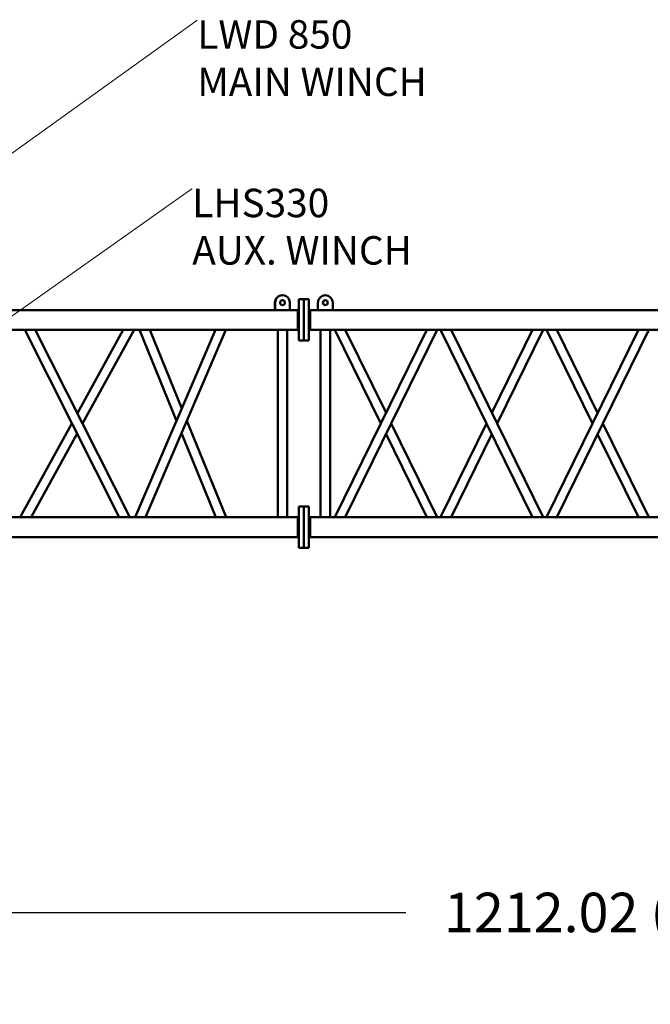
# Model space of a CAD drawing. Units: inches. Extents: x 273 to 3887, y 543 to 2268.
# Drawn here: x 988 to 1180, y 543 to 842 of the extents above; entities that cross this region are included whole.
import ezdxf

# ---------------------------------------------------------------- set-up
doc = ezdxf.new("R2010")
doc.units = ezdxf.units.IN
doc.header["$LTSCALE"] = 250
doc.header["$MEASUREMENT"] = 0
doc.layers.add('AM_5', color=3, linetype='Continuous', lineweight=15)
doc.layers.add('Visible (ANSI)', color=7, linetype='Continuous', lineweight=50)
doc.styles.get("Standard").update_dxf_attribs({"font": 'tahoma.ttf'})
doc.dimstyles.new('Standard$0', dxfattribs={"dimtxt": 0.18, "dimasz": 0.18, "dimexe": 0.18, "dimexo": 0.0625, "dimgap": 0.09, "dimtad": 0, "dimtih": 1, "dimtoh": 1, "dimdec": 4, "dimzin": 0, "dimdsep": 46, "dimtxsty": 'Standard', "dimcen": 0.09, "dimadec": 0, "dimazin": 0, "dimtfac": 1, "dimtdec": 4, "dimtofl": 0, "dimtmove": 0, "dimatfit": 3, "dimfxl": 1, "dimtolj": 1, "dimtzin": 0, "dimarcsym": 0})

# ---------------------------------------------------------------- blocks, each defined once
blk = doc.blocks.new('*D8')
at = {"layer": 'AM_5', "color": 0, "lineweight": -2, "transparency": 16777216}
for p, q in [((1806.89, 643.27), (1806.89, 570.43)), ((594.87, 587.85), (594.87, 570.43)), ((606.87, 570.61), (1105.83, 570.61)), ((1794.89, 570.61), (1295.93, 570.61))]:
    blk.add_line(p, q, dxfattribs=at)
at = {"layer": 'AM_5', "color": 0, "transparency": 16777216}
for points in [[(606.87, 572.61), (606.87, 568.61), (594.87, 570.61)], [(1794.89, 572.61), (1794.89, 568.61), (1806.89, 570.61)]]:
    blk.add_solid(points, dxfattribs=at)
at = {"layer": 'Defpoints', "color": 0, "transparency": 16777216}
for p in [(1806.89, 643.34), (594.87, 587.91), (1806.89, 570.61)]:
    blk.add_point(p, dxfattribs=at)
at = {"layer": 'AM_5', "color": 0, "transparency": 16777216, "insert": (1200.88, 570.61), "char_height": 12, "attachment_point": 5}
blk.add_mtext('\\A1;1212.02 (30785.3 mm)', dxfattribs=at)
blk = doc.blocks.new('*S3823')
at = {"layer": 'AM_5'}
for p, q in [((1042.35, 841.75), (890.78, 733.04)), ((1042.41, 841.75), (1042.35, 841.75))]:
    blk.add_line(p, q, dxfattribs=at)
at = {"layer": 'AM_5', "linetype": 'Continuous'}
blk.add_trace([(889.94, 734.21), (891.62, 731.87), (883.76, 728)], dxfattribs=at)
at = {"layer": 'AM_5', "color": 2, "insert": (1042.47, 841.81), "char_height": 8.64, "attachment_point": 1}
blk.add_mtext('LWD 850\\PMAIN WINCH', dxfattribs=at)
blk = doc.blocks.new('*S3924')
at = {"layer": 'AM_5'}
for p, q in [((1040.81, 790.51), (947.6, 724.71)), ((1040.87, 790.51), (1040.81, 790.51))]:
    blk.add_line(p, q, dxfattribs=at)
at = {"layer": 'AM_5', "linetype": 'Continuous'}
blk.add_trace([(946.77, 725.89), (948.43, 723.53), (940.54, 719.73)], dxfattribs=at)
at = {"layer": 'AM_5', "color": 2, "insert": (1040.93, 790.57), "char_height": 8.64, "attachment_point": 1}
blk.add_mtext('LHS330\\PAUX. WINCH', dxfattribs=at)

msp = doc.modelspace()

# ---------------------------------------------------------------- linework, layer by layer
at = {"layer": 'Visible (ANSI)'}
for p, q in [((1068.3692, 758.21454), (1068.33068, 758.21454)), ((1066.08235, 755.96454), (1066.08235, 753.71454)), ((1066.12087, 755.96454), (1066.12087, 753.71454)), ((1070.61753, 753.71454), (1070.61753, 755.96454)), ((1073.3692, 755.7527), (1073.3692, 756.99749)), ((1073.3692, 756.99749), (1074.8692, 756.99749)), ((1073.3692, 755.7527), (1073.3692, 751.68683)), ((1074.8692, 756.99749), (1074.8692, 755.7527)), ((1076.3692, 756.99747), (1074.8692, 756.99747)), ((1074.8692, 751.68683), (1074.8692, 755.7527)), ((1074.8692, 755.75267), (1074.8692, 751.68681)), ((1076.3692, 756.99747), (1076.3692, 755.75267)), ((1076.3692, 751.68681), (1076.3692, 755.75267)), ((1079.1192, 755.96454), (1079.1192, 753.71454)), ((1083.6192, 753.71454), (1083.6192, 755.96454)), ((1066.08235, 753.71454), (833.72618, 753.71454)), ((1066.12087, 753.71454), (1066.08235, 753.71454)), ((1066.12087, 753.71454), (1070.61753, 753.71454)), ((1072.9942, 753.71454), (1070.61753, 753.71454)), ((1073.3692, 744.43163), (1073.3692, 751.68683)), ((1074.8692, 744.4316), (1074.8692, 751.68681)), ((1076.3692, 753.33954), (1076.7442, 753.71454)), ((1076.3692, 751.68681), (1076.3692, 744.4316)), ((1076.7442, 753.71454), (1076.7442, 752.71454)), ((1076.7442, 753.71454), (1079.1192, 753.71454)), ((1076.7442, 748.71454), (1076.7442, 752.71454)), ((1079.1192, 753.71454), (1083.6192, 753.71454)), ((1083.6192, 753.71454), (1414.1192, 753.71454)), ((1076.7442, 748.71454), (1076.7442, 747.71454)), ((893.5605, 747.71454), (1072.9942, 747.71454)), ((1018.72499, 690.71454), (990.01165, 747.71454)), ((1021.94416, 690.71454), (993.23083, 747.71454)), ((1019.97812, 747.71454), (1006.02327, 722.31974)), ((1023.2586, 747.71454), (1007.59223, 719.20514)), ((1048.04669, 747.71454), (1023.56963, 690.71454)), ((1036.17945, 720.07914), (1024.93557, 747.71454)), ((1051.17556, 747.71454), (1026.69851, 690.71454)), ((1037.77323, 723.79061), (1028.03943, 747.71454)), ((1066.9317, 747.71454), (1066.9317, 690.71454)), ((1069.8067, 747.71454), (1069.8067, 690.71454)), ((1076.7442, 747.71454), (1076.3692, 748.08954)), ((1076.7442, 747.71454), (1420.9942, 747.71454)), ((1079.9317, 690.71454), (1079.9317, 747.71454)), ((1082.8067, 690.71454), (1082.8067, 747.71454)), ((1084.23993, 690.71454), (1112.20675, 747.71454)), ((1098.22334, 719.21454), (1084.23993, 747.71454)), ((1087.44234, 690.71454), (1115.40917, 747.71454)), ((1099.82455, 722.478), (1087.44234, 747.71454)), ((1116.40063, 747.71454), (1144.36745, 690.71454)), ((1119.60304, 747.71454), (1147.56987, 690.71454)), ((1131.98525, 722.478), (1144.36745, 747.71454)), ((1133.58645, 719.21454), (1147.56987, 747.71454)), ((1176.52815, 747.71454), (1148.56133, 690.71454)), ((1148.56133, 747.71454), (1162.54474, 719.21454)), ((1179.73057, 747.71454), (1151.76374, 690.71454)), ((1151.76374, 747.71454), (1164.14595, 722.478)), ((1073.3692, 744.43163), (1074.8692, 744.43163)), ((1076.3692, 744.4316), (1074.8692, 744.4316)), ((1004.34373, 719.26334), (988.65571, 690.71454)), ((1051.23073, 690.71454), (1039.29547, 720.04923)), ((1115.40917, 690.71454), (1101.42575, 719.21454)), ((1116.40063, 690.71454), (1130.38404, 719.21454)), ((1165.74715, 719.21454), (1179.73057, 690.71454)), ((1005.91269, 716.14874), (991.93619, 690.71454)), ((1048.12687, 690.71454), (1037.70168, 716.33776)), ((1099.82455, 715.95107), (1112.20675, 690.71454)), ((1119.60304, 690.71454), (1131.98525, 715.95107)), ((1164.14595, 715.95107), (1176.52815, 690.71454)), ((1073.3692, 686.74224), (1073.3692, 693.99744)), ((1073.3692, 693.99744), (1074.8692, 693.99744)), ((1074.8692, 686.74226), (1074.8692, 693.99747)), ((1076.3692, 693.99747), (1074.8692, 693.99747)), ((1076.3692, 693.99747), (1076.3692, 686.74226)), ((1072.97946, 690.71454), (893.5605, 690.71454)), ((1076.3692, 690.33954), (1076.7442, 690.71454)), ((1076.7442, 690.71454), (1076.7442, 689.71454)), ((1076.7442, 690.71454), (1420.9942, 690.71454)), ((1076.7442, 685.71454), (1076.7442, 689.71454)), ((1073.3692, 686.74224), (1073.3692, 682.67637)), ((1074.8692, 686.74226), (1074.8692, 682.6764)), ((1074.8692, 682.67637), (1074.8692, 686.74224)), ((1076.3692, 682.6764), (1076.3692, 686.74226)), ((1076.7442, 685.71454), (1076.7442, 684.71454)), ((833.72618, 684.71454), (1072.97946, 684.71454)), ((1073.3692, 681.43158), (1073.3692, 682.67637)), ((1074.8692, 682.67637), (1074.8692, 681.43158)), ((1076.7442, 684.71454), (1076.3692, 685.08954)), ((1076.3692, 682.6764), (1076.3692, 681.4316)), ((1076.7442, 684.71454), (1420.9942, 684.71454)), ((1073.3692, 681.43158), (1074.8692, 681.43158)), ((1076.3692, 681.4316), (1074.8692, 681.4316))]:
    msp.add_line(p, q, dxfattribs=at)
msp.add_circle((1081.3692, 755.96454), 0.75, dxfattribs=at)
msp.add_arc((1081.3692, 755.96454), 2.25, 0, 180, dxfattribs=at)
for centre, major_axis, start_param, end_param in [((1068.33068, 755.96454), (0, 2.25), 0, 1.570796327), ((1068.3692, 755.96454), (0, 2.25), 4.71238898, 7.853981634), ((1068.33068, 755.96454), (0, 0.75), 3.167291947, 6.257486014)]:
    msp.add_ellipse(centre, major_axis=major_axis, ratio=0.99925798, start_param=start_param, end_param=end_param, dxfattribs=at)
msp.add_ellipse((1068.3692, 755.96454), major_axis=(0, -0.75), ratio=0.99925798, dxfattribs=at)
for points, knots in [([(1072.9942, 753.71454), (1072.99672, 753.71454), (1072.99924, 753.66782), (1073.00307, 753.51472), (1073.00452, 753.42628), (1073.00671, 753.22832), (1073.0075, 753.12205), (1073.00842, 752.91409), (1073.00864, 752.81446), (1073.00864, 752.71454)], [-50.589583787, -50.589583787, -50.589583787, -50.589583787, -49.758053848, -49.758053848, -49.132264318, -49.132264318, -48.571705757, -48.571705757, -48.096795572, -48.096795572, -48.096795572, -48.096795572]), ([(1073.00864, 752.71454), (1073.00864, 752.60319), (1073.00864, 752.49206), (1073.00864, 752.20904), (1073.00864, 752.03596), (1073.00864, 751.48057), (1073.00864, 751.09756), (1073.00864, 750.38118), (1073.00864, 750.04771), (1073.00864, 749.60348), (1073.00864, 749.49244), (1073.00864, 749.26996), (1073.00864, 749.15872), (1073.00864, 748.93701), (1073.00864, 748.82588), (1073.00864, 748.71454)], [-48.096795572, -48.096795572, -48.096795572, -48.096795572, -47.250130271, -47.250130271, -45.935219138, -45.935219138, -43.016796576, -43.016796576, -40.476796479, -40.476796479, -39.630130064, -39.630130064, -38.783462873, -38.783462873, -37.936797576, -37.936797576, -37.936797576, -37.936797576]), ([(1073.00864, 748.71454), (1073.00864, 748.67008), (1073.0086, 748.6257), (1073.00825, 748.44587), (1073.00758, 748.31366), (1073.00561, 748.08838), (1073.00436, 747.99305), (1073.00158, 747.84705), (1073.00006, 747.79339), (1072.99708, 747.72963), (1072.99564, 747.71454), (1072.9942, 747.71454)], [-37.936797568, -37.936797568, -37.936797568, -37.936797568, -37.725509219, -37.725509219, -37.072567351, -37.072567351, -36.471945285, -36.471945285, -35.920049338, -35.920049338, -35.444008724, -35.444008724, -35.444008724, -35.444008724]), ([(1072.97946, 690.71454), (1072.97989, 690.71454), (1072.98031, 690.71334), (1072.98292, 690.69858), (1072.98507, 690.65372), (1072.98868, 690.51475), (1072.99019, 690.42622), (1072.99246, 690.22818), (1072.99329, 690.12197), (1072.99425, 689.91409), (1072.99448, 689.81446), (1072.99448, 689.71454)], [-12.594027701, -12.594027701, -12.594027701, -12.594027701, -12.462698214, -12.462698214, -11.782331098, -11.782331098, -11.170698309, -11.170698309, -10.623705584, -10.623705584, -10.15999885, -10.15999885, -10.15999885, -10.15999885]), ([(1072.99448, 689.71454), (1072.99448, 689.60319), (1072.99448, 689.49205), (1072.99448, 689.27035), (1072.99448, 689.15911), (1072.99448, 688.93663), (1072.99448, 688.82559), (1072.99448, 688.38137), (1072.99448, 688.0479), (1072.99448, 687.71454), (1072.99448, 687.38118), (1072.99448, 687.0477), (1072.99448, 686.49242), (1072.99448, 686.26956), (1072.99448, 685.93702), (1072.99448, 685.82588), (1072.99448, 685.71454)], [-10.159998849, -10.159998849, -10.159998849, -10.159998849, -9.313333699, -9.313333699, -8.466666509, -8.466666509, -7.619999136, -7.619999136, -5.079999424, -5.079999424, -5.079999424, -2.539999712, -2.539999712, -0.8466663, -0.8466663, 0, 0, 0, 0]), ([(1072.99448, 685.71454), (1072.99448, 685.671), (1072.99443, 685.62754), (1072.99408, 685.44845), (1072.99339, 685.31602), (1072.99134, 685.09024), (1072.99005, 684.99465), (1072.98715, 684.84773), (1072.98557, 684.79361), (1072.98247, 684.72963), (1072.98097, 684.71454), (1072.97946, 684.71454)], [-50.391194917, -50.391194917, -50.391194917, -50.391194917, -50.189162073, -50.189162073, -49.551128179, -49.551128179, -48.964284242, -48.964284242, -48.421998171, -48.421998171, -47.957167216, -47.957167216, -47.957167216, -47.957167216])]:
    msp.add_open_spline(points, degree=3, knots=knots, dxfattribs=at)
for points in [[(1072.99441, 753.71443), (1073.11933, 753.58946), (1073.24425, 753.46448), (1073.3692, 753.33954)], [(1073.3692, 748.08954), (1073.24425, 747.96459), (1073.11933, 747.83962), (1072.99441, 747.71464)], [(1072.97969, 690.71442), (1073.10951, 690.58454), (1073.23934, 690.45466), (1073.3692, 690.3248)], [(1073.3692, 685.10427), (1073.23934, 684.97441), (1073.10951, 684.84453), (1072.97969, 684.71465)]]:
    msp.add_open_spline(points, degree=3, dxfattribs=at)

# ---------------------------------------------------------------- block references
at = {"layer": 'AM_5'}
for name in ['*S3823', '*S3924']:
    msp.add_blockref(name, (0, 0), dxfattribs=at)

# ---------------------------------------------------------------- dimensions: what is measured, and where the dimension line sits
dim = msp.add_linear_dim(base=(1806.89243, 570.60743), p1=(594.8692, 587.91454), p2=(1806.89243, 643.33523), text='<> (30785.3 mm)', dimstyle='Standard$0', override={"dimtxt": 12, "dimasz": 12, "dimgap": 12, "dimdec": 2, "dimpost": '', "dimtix": 1}, dxfattribs=at)
dim.commit()
dim.dimension.update_dxf_attribs({"geometry": '*D8', "text_midpoint": (1200.88082, 570.60743)})

doc.saveas('drawing.dxf')
